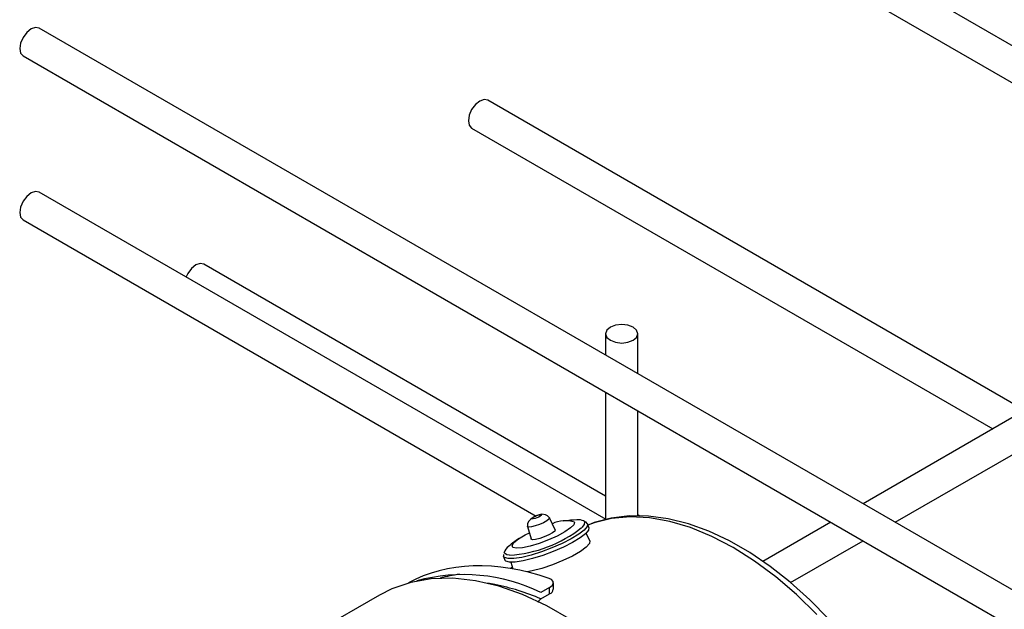
# Model space of a CAD drawing. Units: millimetres. Extents: x 608 to 6282, y 229 to 4426.
# Drawn here: x 4942 to 5065, y 3911 to 3985 of the extents above; entities that cross this region are included whole.
import ezdxf

# ---------------------------------------------------------------- set-up
doc = ezdxf.new("R2010")
doc.units = ezdxf.units.MM
doc.layers.add('CABLE_TRAY', color=2, linetype='Continuous')

msp = doc.modelspace()

# ---------------------------------------------------------------- linework, layer by layer
at = {"color": 7, "linetype": 'Continuous', "lineweight": 25}
for p, q in [((5008.9, 3921.11), (5008.17, 3922.58)), ((5012.9, 3921.85), (5012.67, 3922.13)), ((5013.08, 3921.39), (5012.91, 3921.83)), ((5005.46, 3921.53), (5005.91, 3919.96)), ((5013.22, 3919.74), (5012.73, 3920.69)), ((5002.47, 3917.77), (5002.45, 3917.84)), ((5002.47, 3917.77), (5002.64, 3917.34)), ((5003.37, 3917.06), (5003.6, 3916.23)), ((5003.55, 3916.41), (5003.32, 3916.28)), ((5001.38, 3914.29), (5000.52, 3914.44)), ((5008.67, 3913.71), (5008.67, 3914.5)), ((5008.2, 3913.9), (5007.12, 3913.28)), ((5008.2, 3913.11), (5008.2, 3913.9)), ((4987.02, 3912.98), (4978.82, 3908.25)), ((5007.12, 3912.49), (5008.2, 3913.11))]:
    msp.add_line(p, q, dxfattribs=at)
at = {"color": 8, "linetype": 'Continuous', "lineweight": 25}
msp.add_line((5012.45, 3922.2), (5012.55, 3922.08), dxfattribs=at)
at = {"color": 7, "linetype": 'Continuous', "lineweight": 25, "flags": 128}
for points in [[(5008.17, 3922.58), (5007.95, 3922.84), (5007.69, 3922.98), (5007.22, 3923.03), (5006.91, 3922.97), (5006.62, 3922.88), (5006.02, 3922.57), (5005.81, 3922.4), (5005.61, 3922.17), (5005.46, 3921.87), (5005.44, 3921.7), (5005.46, 3921.53)], [(5007.17, 3922.95), (5007.15, 3922.89), (5007.03, 3922.79), (5006.85, 3922.69), (5006.62, 3922.59), (5006.38, 3922.51), (5006.17, 3922.46), (5006.02, 3922.45), (5005.95, 3922.48), (5005.97, 3922.54), (5006.09, 3922.64), (5006.27, 3922.74), (5006.5, 3922.84), (5006.74, 3922.92), (5006.95, 3922.97), (5007.1, 3922.99), (5007.17, 3922.95)], [(5011.29, 3922.04), (5011.22, 3921.74), (5010.81, 3921.33), (5010.1, 3920.84), (5009.15, 3920.33), (5008.05, 3919.84), (5006.89, 3919.41), (5005.78, 3919.07), (5004.81, 3918.87), (5004.07, 3918.82), (5003.63, 3918.91), (5003.52, 3919.15), (5003.76, 3919.52), (5004.32, 3919.97), (5005.16, 3920.47), (5005.69, 3920.74)], [(5042.93, 3910.02), (5040.58, 3912.4), (5038.15, 3914.58), (5035.66, 3916.54), (5033.13, 3918.26), (5030.58, 3919.72), (5028.01, 3920.92), (5025.47, 3921.85), (5022.96, 3922.48), (5020.51, 3922.81), (5018.14, 3922.84), (5015.88, 3922.56), (5013.75, 3922), (5012.98, 3921.66)], [(5013.08, 3921.4), (5013.03, 3921.06), (5012.66, 3920.62), (5011.99, 3920.1), (5011.06, 3919.54), (5009.93, 3918.96), (5008.66, 3918.41), (5007.35, 3917.92), (5006.07, 3917.51), (5004.9, 3917.23), (5003.92, 3917.08), (5003.19, 3917.07), (5002.74, 3917.21), (5002.64, 3917.34)], [(5008.9, 3921.11), (5008.84, 3920.95), (5008.56, 3920.72), (5008.1, 3920.47), (5007.54, 3920.22), (5006.96, 3920.02), (5006.45, 3919.9), (5006.08, 3919.87), (5005.92, 3919.95), (5005.91, 3919.96)], [(5013.22, 3919.73), (5013.16, 3919.39), (5012.75, 3918.94), (5012.03, 3918.41), (5011.03, 3917.84), (5009.84, 3917.27), (5008.55, 3916.74), (5007.25, 3916.3), (5006.04, 3915.98), (5005.41, 3915.85)], [(5002.46, 3918.02), (5002.45, 3917.82), (5002.49, 3917.78)], [(5013.92, 3907.82), (5010.9, 3909.89), (5007.86, 3911.63), (5004.84, 3913.03), (5001.87, 3914.08), (4998.96, 3914.76), (4996.15, 3915.06), (4993.46, 3915), (4990.91, 3914.56), (4988.54, 3913.75), (4987.02, 3912.98)], [(5008.2, 3913.9), (5008.51, 3914.15), (5008.66, 3914.41), (5008.63, 3914.68), (5008.43, 3914.9), (5008.15, 3915.04)]]:
    msp.add_lwpolyline(points, dxfattribs=at)
at = {"color": 8, "linetype": 'Continuous', "lineweight": 25, "flags": 128}
for points in [[(5012.91, 3921.84), (5012.86, 3921.5), (5012.49, 3921.06), (5011.82, 3920.54), (5010.89, 3919.98), (5009.76, 3919.4), (5008.49, 3918.85), (5007.18, 3918.35), (5005.9, 3917.95), (5004.73, 3917.67), (5003.75, 3917.52), (5003.02, 3917.51), (5002.58, 3917.64), (5002.47, 3917.77)], [(5008.17, 3922.58), (5008.12, 3922.43), (5007.86, 3922.23), (5007.45, 3921.99), (5006.94, 3921.77), (5006.41, 3921.59), (5005.95, 3921.48), (5005.61, 3921.45), (5005.46, 3921.52), (5005.46, 3921.54)], [(5012.55, 3922.08), (5012.49, 3921.75), (5012.19, 3921.38)], [(5031.05, 3918.89), (5028.39, 3920.28), (5025.75, 3921.37), (5023.16, 3922.14), (5020.64, 3922.58), (5018.22, 3922.71), (5015.91, 3922.5), (5013.74, 3921.97), (5012.97, 3921.69)], [(5003.21, 3917.94), (5002.86, 3917.99), (5002.57, 3918.19), (5002.55, 3918.26)], [(5041.46, 3910.57), (5038.94, 3913.03), (5036.35, 3915.25), (5033.71, 3917.21), (5031.05, 3918.89)]]:
    msp.add_lwpolyline(points, dxfattribs=at)
at = {"color": 7, "linetype": 'Continuous', "lineweight": 25}
for centre, radius, start, end in [((5010.14, 3918.8), 3.44, 70.4708, 117.7777), ((5012.13, 3908.35), 14, 92.1764, 98.8409), ((5011.76, 3920.68), 1.67, 65.6767, 95.5033), ((5002.13, 3934.17), 16.27, 273.7787, 308.1742), ((5012.13, 3908.35), 14, 123.5704, 130.235), ((5003.87, 3917.93), 1.36, 125.0163, 165.6768), ((4997.48, 3893.63), 21.89, 63.8762, 105.4167), ((5007.98, 3913.74), 0.661, 288.9701, 357.7302), ((5007.57, 3911.75), 0.869, 121.0637, 158.4063)]:
    msp.add_arc(centre, radius, start, end, dxfattribs=at)
at = {"color": 8, "linetype": 'Continuous', "lineweight": 25}
msp.add_arc((4996.05, 3887.14), 27.66, 66.3977, 78.8845, dxfattribs=at)
at = {"color": 7, "linetype": 'Continuous', "lineweight": 25}
for major_axis, start_param, end_param in [((-23.77, 37.53), 5.637641, 6.245888), ((-23.26, 36.72), 6.01445, 6.103616)]:
    msp.add_ellipse((5013.52, 3876.44), major_axis=major_axis, ratio=0.602872, start_param=start_param, end_param=end_param, dxfattribs=at)
at = {"layer": 'CABLE_TRAY', "linetype": 'Continuous', "lineweight": 25}
for p, q in [((5085.88, 3969.8), (5021, 4007.25)), ((5019, 4003.79), (5085.88, 3965.18)), ((5156.76, 3861.12), (4944.63, 3983.58)), ((4942.63, 3980.11), (5154.76, 3857.65)), ((5067.38, 3935.98), (5000.49, 3974.59)), ((4998.49, 3971.12), (5063.38, 3933.67)), ((5015.25, 3922.4), (4944.63, 3963.16)), ((4942.63, 3959.7), (5006.51, 3922.82)), ((5015.17, 3925.29), (4965.14, 3954.18)), ((5015.17, 3945.51), (5015.17, 3942.86)), ((5019.17, 3940.55), (5019.17, 3945.51)), ((5083.35, 3945.2), (5047.23, 3924.35)), ((5051.23, 3922.04), (5085.35, 3941.73)), ((5015.17, 3938.24), (5015.17, 3922.44)), ((5019.17, 3922.82), (5019.17, 3935.93)), ((5019.45, 3922.82), (5019.17, 3922.98)), ((5043.23, 3922.04), (5034.76, 3917.15)), ((5038.21, 3914.52), (5047.23, 3919.73))]:
    msp.add_line(p, q, dxfattribs=at)
at = {"layer": 'CABLE_TRAY', "linetype": 'Continuous', "lineweight": 25, "flags": 128}
for points in [[(4944.63, 3983.58), (4944.17, 3983.67), (4943.63, 3983.48), (4943.09, 3983.04), (4942.63, 3982.42), (4942.33, 3981.72), (4942.22, 3981.03), (4942.33, 3980.47), (4942.63, 3980.11), (4942.63, 3980.11)], [(5000.49, 3974.59), (5000.03, 3974.68), (4999.49, 3974.49), (4998.95, 3974.05), (4998.49, 3973.43), (4998.19, 3972.73), (4998.08, 3972.04), (4998.19, 3971.48), (4998.49, 3971.12), (4998.49, 3971.12)], [(4944.63, 3963.16), (4944.17, 3963.25), (4943.63, 3963.07), (4943.09, 3962.63), (4942.63, 3962.01), (4942.33, 3961.3), (4942.22, 3960.62), (4942.33, 3960.05), (4942.63, 3959.7), (4942.63, 3959.7)], [(4965.14, 3954.18), (4964.68, 3954.27), (4964.14, 3954.08), (4963.6, 3953.64), (4963.14, 3953.02), (4962.93, 3952.6)], [(5015.76, 3946.33), (5015.32, 3945.95), (5015.17, 3945.51), (5015.32, 3945.07), (5015.76, 3944.7), (5016.41, 3944.45), (5017.17, 3944.36), (5017.94, 3944.45), (5018.59, 3944.7), (5019.02, 3945.07), (5019.17, 3945.51), (5019.02, 3945.95), (5018.59, 3946.33), (5017.94, 3946.58), (5017.17, 3946.67), (5016.41, 3946.58), (5015.76, 3946.33)]]:
    msp.add_lwpolyline(points, dxfattribs=at)

doc.saveas('drawing.dxf')
